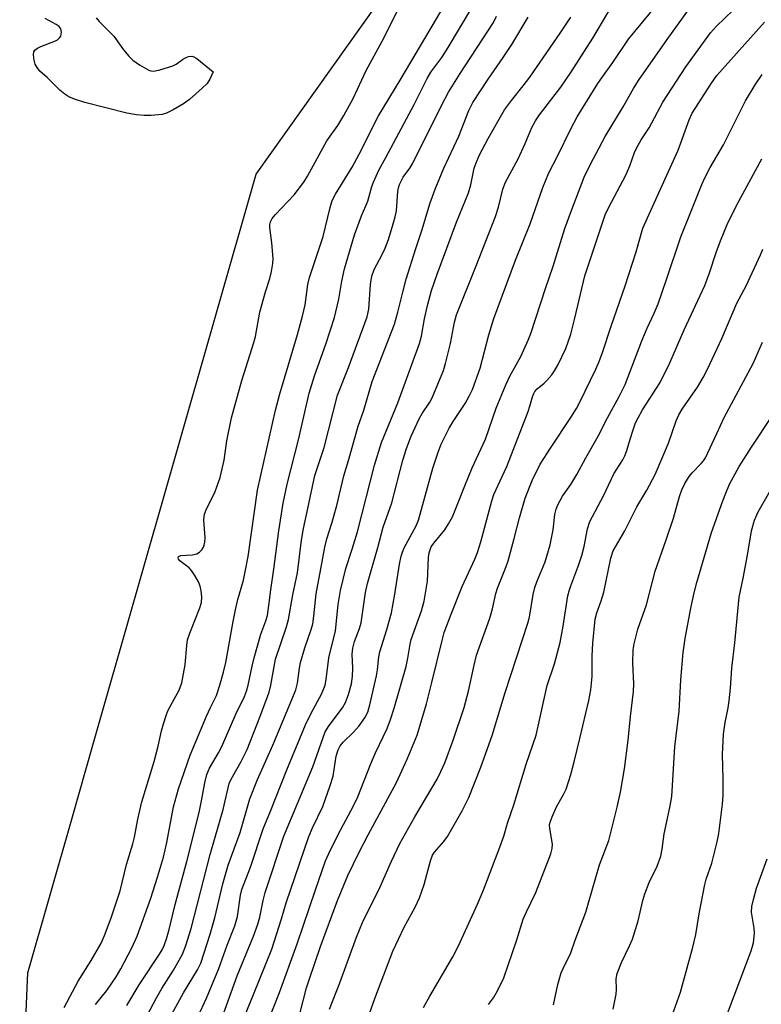
# Model space of a CAD drawing. Units: inches. Extents: x 1231770 to 1237770, y 561453 to 565454.
# Drawn here: x 1235868 to 1236046, y 561943 to 562180 of the extents above; entities that cross this region are included whole.
import ezdxf

# ---------------------------------------------------------------- set-up
doc = ezdxf.new("R2010")
doc.units = ezdxf.units.IN
doc.header["$MEASUREMENT"] = 0
doc.layers.add('NTRL-Trees', color=3, linetype='Continuous')
doc.layers.add('Undefined', color=1, linetype='Continuous')

msp = doc.modelspace()

# ---------------------------------------------------------------- linework, layer by layer
at = {"layer": 'NTRL-Trees'}
msp.add_polyline3d([(1235639.72, 562353.26, 0), (1235645.19, 562283.43, 0), (1235630.13, 562201.28, 0), (1235623.29, 562147.88, 0), (1235628.3, 562115.56, 0), (1235679.02, 562027.46, 0), (1235684.9, 562001.37, 0), (1235704.07, 561860.33, 0), (1235734.19, 561801.46, 0), (1235772.53, 561798.72, 0), (1235840.43, 561806.55, 0), (1235865.69, 561856.12, 0), (1235869.75, 561950.7, 0), (1235880.28, 561987.57, 0), (1235885.51, 562005.87, 0), (1235924.52, 562142.4, 0), (1236040.39, 562305.33, 0)], dxfattribs=at)
at = {"layer": 'Undefined'}
for points, elevation in [([(1236000, 562166.84), (1236005.33, 562175.03), (1236008.91, 562181.15), (1236010.14, 562183), (1236012.96, 562186.66), (1236014.04, 562187.94), (1236015.1, 562188.96), (1236017.62, 562190.95), (1236018.71, 562191.92), (1236021.15, 562194.52), (1236022.94, 562196.77), (1236025.47, 562200.17), (1236027.22, 562202.82), (1236034.54, 562214.95), (1236036.11, 562216.95), (1236040.44, 562221.43), (1236041.82, 562222.98), (1236042.71, 562224.11), (1236044.52, 562226.62), (1236047.87, 562231.93)], 444), ([(1236000, 562153.31), (1236001.55, 562156.2), (1236006.5, 562164.16), (1236007.45, 562165.57), (1236010.1, 562169.2), (1236013.83, 562174.86), (1236020.74, 562183.14), (1236025.35, 562189.07), (1236030.45, 562194.81), (1236033.24, 562197.8), (1236034.49, 562199.33), (1236037.57, 562204.15), (1236040.12, 562207.9), (1236043.85, 562213.76), (1236047.68, 562218.65)], 446), ([(1236000, 562133.3), (1236003.26, 562141.72), (1236004.76, 562144.78), (1236008.29, 562151.49), (1236012.58, 562158.58), (1236015.07, 562162.97), (1236016.29, 562164.92), (1236023.16, 562174.77), (1236029.51, 562183.64), (1236030.62, 562184.85), (1236035.44, 562189.38), (1236036.81, 562190.79), (1236038.24, 562192.53), (1236041.54, 562196.84), (1236046.07, 562201.87)], 448), ([(1236000, 562104), (1236001.02, 562107.88), (1236003.42, 562117.97), (1236008.25, 562132.63), (1236009.02, 562134.31), (1236013.2, 562142.14), (1236014.14, 562144.38), (1236015.33, 562147.61), (1236015.81, 562148.66), (1236016.93, 562150.65), (1236018.79, 562153.56), (1236022.08, 562159.73), (1236027.65, 562168.18), (1236033.54, 562176.34), (1236034.97, 562177.95), (1236038.99, 562181.78), (1236040.34, 562183.25), (1236041.97, 562185.23), (1236045.65, 562190.26), (1236047.57, 562192.44)], 450), ([(1235878.43, 561942.36), (1235881.84, 561948.67), (1235884.95, 561953.66), (1235887.21, 561957.63), (1235888.14, 561959.65), (1235889.74, 561963.88), (1235891.89, 561970.39), (1235893.43, 561976.67), (1235894.95, 561981.62), (1235895.34, 561983.23), (1235896.13, 561987.54), (1235897.08, 561991.7), (1235900.04, 562001.38), (1235901.01, 562005.06), (1235901.81, 562008.76), (1235902.28, 562010.47), (1235902.92, 562012.45), (1235903.36, 562013.55), (1235904.44, 562015.68), (1235906.06, 562018.56), (1235906.7, 562020.27), (1235907.5, 562024.62), (1235907.86, 562029.22), (1235908.06, 562030.62), (1235908.58, 562032.22), (1235911.03, 562038.27), (1235911.37, 562039.58), (1235911.48, 562040.95), (1235911.36, 562042.38), (1235911.12, 562043.49), (1235910.65, 562044.53), (1235909.77, 562046.04), (1235908.98, 562047.27), (1235908.43, 562047.94), (1235906.23, 562049.62), (1235905.92, 562049.95), (1235905.78, 562050.34), (1235905.9, 562050.65), (1235906.48, 562050.9), (1235909.15, 562051.04), (1235910.27, 562051.29), (1235910.92, 562051.7), (1235911.47, 562052.24), (1235911.91, 562052.88), (1235912.08, 562053.32), (1235912.22, 562054.06), (1235912.27, 562055.21), (1235912, 562059.36), (1235912.03, 562060.23), (1235912.14, 562060.78), (1235912.55, 562061.82), (1235914.72, 562066.2), (1235915.88, 562069.63), (1235916.83, 562073.78), (1235917.52, 562078.37), (1235918.64, 562083.94), (1235921.07, 562092.9), (1235923.98, 562102.02), (1235924.32, 562103.48), (1235925.39, 562109.26), (1235926.73, 562114.14), (1235927.8, 562117.37), (1235928.19, 562119.03), (1235928.54, 562120.99), (1235928.6, 562122.14), (1235928.25, 562125.95), (1235927.77, 562129.58), (1235927.8, 562130.34), (1235927.98, 562131.01), (1235928.39, 562131.74), (1235929.1, 562132.65), (1235933.65, 562137.47), (1235935.94, 562140.5), (1235936.83, 562141.95), (1235941.5, 562150.41), (1235944.08, 562154.14), (1235945.57, 562156.48), (1235947.79, 562160.62), (1235950.91, 562167.29), (1235955.25, 562175.22), (1235958.65, 562182.15)], 432), ([(1235885.96, 561943.05), (1235888.7, 561946.46), (1235890.9, 561949.73), (1235892.01, 561951.66), (1235894.69, 561956.68), (1235895.99, 561959.5), (1235899.21, 561968.63), (1235900.83, 561973.61), (1235902.26, 561978.48), (1235903.09, 561981.94), (1235904.66, 561990.51), (1235905.87, 561994.83), (1235908.69, 562002.93), (1235912.6, 562012.27), (1235913.57, 562014.41), (1235914.98, 562017.27), (1235915.81, 562019.76), (1235916.72, 562022.87), (1235917.26, 562025.17), (1235918.97, 562035.01), (1235919.55, 562037.81), (1235920.14, 562040.28), (1235921.47, 562044.98), (1235921.91, 562046.95), (1235922.59, 562050.64), (1235924.85, 562066.52), (1235929.18, 562085.79), (1235930.19, 562089.67), (1235934.44, 562103.96), (1235935.66, 562108.36), (1235936.25, 562111.08), (1235936.95, 562115.9), (1235937.32, 562117.62), (1235940.57, 562127.45), (1235942.27, 562134.45), (1235942.78, 562136.12), (1235943.55, 562137.62), (1235947.53, 562144.13), (1235948.71, 562146.18), (1235949.81, 562148.27), (1235952.16, 562153.17), (1235953.85, 562156.46), (1235959.09, 562164.97), (1235970.11, 562183.61)], 434), ([(1235893.52, 561942.8), (1235896.48, 561947.77), (1235901.34, 561955.14), (1235901.94, 561956.21), (1235902.42, 561957.25), (1235903.02, 561958.86), (1235903.67, 561961.11), (1235905.12, 561967.05), (1235907.89, 561977.39), (1235910.84, 561989.2), (1235911.42, 561991.95), (1235912.19, 561996.26), (1235912.72, 561998.31), (1235913.34, 561999.8), (1235915.52, 562003.52), (1235916.3, 562005.04), (1235919.66, 562012.78), (1235921.72, 562016.98), (1235922.22, 562018.31), (1235922.6, 562019.73), (1235923.54, 562024.29), (1235924.04, 562026.3), (1235925.67, 562032.02), (1235926.85, 562035.2), (1235927.22, 562036.49), (1235927.59, 562038.85), (1235928.01, 562042.65), (1235928.78, 562047.6), (1235929.99, 562056.79), (1235931.01, 562063.4), (1235931.95, 562068), (1235934.71, 562078.67), (1235937.23, 562089.81), (1235938.48, 562093.97), (1235941.27, 562101.6), (1235943.32, 562108.02), (1235944.35, 562112.38), (1235945.08, 562116.75), (1235945.72, 562119.67), (1235948.1, 562127.84), (1235949.77, 562132.42), (1235951.28, 562135.9), (1235952.3, 562139.43), (1235952.69, 562140.5), (1235953.95, 562143.37), (1235955.66, 562146.44), (1235962.42, 562159.13), (1235965.55, 562165.4), (1235966.46, 562166.89), (1235969.03, 562170.46), (1235970.56, 562172.84), (1235976.24, 562182.35)], 436), ([(1235886.11, 562179.96), (1235886.87, 562179.09), (1235890.33, 562175.55), (1235891.19, 562174.46), (1235892.45, 562172.57), (1235893.92, 562170.81), (1235894.93, 562169.8), (1235896.56, 562168.67), (1235898.76, 562167.4), (1235899.26, 562167.22), (1235899.79, 562167.15), (1235901.17, 562167.39), (1235904.51, 562168.44), (1235905.29, 562168.8), (1235906.83, 562169.92), (1235907.56, 562170.34), (1235908.32, 562170.65), (1235909.06, 562170.75), (1235909.55, 562170.61), (1235910.26, 562170.18), (1235914.19, 562167.01), (1235913.42, 562165.2), (1235912.74, 562164.22), (1235911.6, 562163.07), (1235908.52, 562160.36), (1235907.12, 562159.32), (1235904.59, 562157.88), (1235903.04, 562157.09), (1235901.94, 562156.77), (1235899.35, 562156.53), (1235897.61, 562156.49), (1235895.84, 562156.69), (1235893.5, 562157.08), (1235883.43, 562159.64), (1235880.93, 562160.44), (1235879.6, 562161.02), (1235878.61, 562161.65), (1235877.44, 562162.55), (1235874.35, 562165.64), (1235872.58, 562167.18), (1235871.94, 562167.99), (1235871.53, 562168.84), (1235871.27, 562169.77), (1235871.11, 562171.1), (1235871.18, 562171.82), (1235871.41, 562172.22), (1235872.05, 562172.69), (1235872.83, 562173.07), (1235876.39, 562174.44), (1235876.83, 562174.68), (1235877.37, 562175.15), (1235877.62, 562175.54), (1235877.77, 562176.03), (1235877.81, 562176.54), (1235877.69, 562177.29), (1235877.23, 562177.89), (1235876.53, 562178.36), (1235873.92, 562179.79)], 432), ([(1235896.84, 561937.56), (1235900.6, 561944.7), (1235901.91, 561946.93), (1235904.65, 561951.28), (1235906.06, 561953.71), (1235906.81, 561955.19), (1235907.67, 561957.22), (1235908.96, 561961.34), (1235913.49, 561979.12), (1235916.57, 561989.86), (1235918.07, 561996.12), (1235918.52, 561997.16), (1235920.89, 562001.4), (1235922.33, 562004.3), (1235925.39, 562012.07), (1235927.62, 562018.03), (1235928.02, 562019.71), (1235929.18, 562025.97), (1235931.81, 562033.78), (1235932.28, 562035.47), (1235933.32, 562041.44), (1235934.43, 562046.74), (1235935.38, 562054.54), (1235935.84, 562057.33), (1235936.93, 562062.14), (1235938.56, 562070.04), (1235940.83, 562076.76), (1235944.05, 562089.37), (1235946.68, 562095.99), (1235951.14, 562108.13), (1235951.52, 562109.97), (1235951.97, 562115.89), (1235952.29, 562117.92), (1235952.87, 562119.52), (1235954.77, 562123.12), (1235955.49, 562124.66), (1235956.26, 562126.76), (1235957.42, 562130.47), (1235957.89, 562132.17), (1235958.17, 562133.58), (1235958.53, 562138.27), (1235958.66, 562139.1), (1235958.9, 562139.91), (1235959.81, 562141.7), (1235961.36, 562143.87), (1235962.1, 562145.09), (1235968.96, 562158.91), (1235970.64, 562162.11), (1235973.46, 562166.58), (1235981.43, 562178.84), (1235982.19, 562180.31)], 438), ([(1235903.85, 561940.06), (1235907.09, 561945.86), (1235910.42, 561951.37), (1235911.22, 561953.01), (1235913.49, 561959.98), (1235914.64, 561963.89), (1235916.52, 561972.03), (1235917.14, 561974.28), (1235917.84, 561976.5), (1235920.65, 561984.39), (1235923.01, 561992.46), (1235924.8, 561997.06), (1235928.55, 562005.37), (1235933.19, 562016.45), (1235934, 562018.63), (1235934.4, 562020.23), (1235934.88, 562023.82), (1235935.15, 562025.21), (1235936.23, 562028.71), (1235937.74, 562033.07), (1235938.08, 562034.43), (1235938.38, 562036.34), (1235938.92, 562041.69), (1235940.07, 562047.63), (1235940.96, 562052.86), (1235941.47, 562054.83), (1235942.7, 562058.62), (1235943.9, 562062.85), (1235945.54, 562069.99), (1235946.67, 562073.68), (1235949.01, 562081.91), (1235950.32, 562085.79), (1235952.39, 562092.63), (1235957.72, 562106.42), (1235958.52, 562109.27), (1235959.68, 562114.05), (1235960.55, 562117.17), (1235962.8, 562124.57), (1235964.39, 562129.16), (1235966.22, 562135.27), (1235967.43, 562138.78), (1235969.54, 562143.82), (1235973.16, 562151.52), (1235975.55, 562157.7), (1235976.5, 562159.61), (1235980.19, 562165.21), (1235983.82, 562170.41), (1235985.9, 562173.56), (1235989.82, 562180.08)], 440), ([(1235910.57, 561940.29), (1235912.6, 561944.6), (1235915.55, 561951.7), (1235917.6, 561957.3), (1235919.43, 561961.99), (1235920.05, 561964.2), (1235920.77, 561969.32), (1235921.05, 561970.67), (1235923.19, 561976.08), (1235926.23, 561985.25), (1235927.98, 561989.51), (1235931.86, 561999.42), (1235936.39, 562010.19), (1235937.72, 562013.03), (1235940.18, 562017.59), (1235941.04, 562019.75), (1235941.34, 562021.11), (1235941.95, 562026.29), (1235943.54, 562032.78), (1235944.17, 562039.08), (1235944.77, 562042.44), (1235946.02, 562047.73), (1235947.55, 562052.35), (1235948.81, 562056.52), (1235952.91, 562072.58), (1235954.58, 562078), (1235958.54, 562087.52), (1235963.74, 562101.79), (1235964.2, 562103.55), (1235964.93, 562107.65), (1235965.59, 562110.87), (1235966.6, 562114.5), (1235967.94, 562118.4), (1235972.59, 562130.9), (1235975.44, 562137.97), (1235975.99, 562139.87), (1235976.86, 562143.82), (1235977.28, 562145.16), (1235978.12, 562147.04), (1235980.22, 562150.97), (1235984.14, 562157.84), (1235985.75, 562160.14), (1235988.56, 562163.61), (1235990.17, 562165.74), (1235997.47, 562176.25), (1236000, 562180.14)], 442), ([(1236000, 562084.01), (1236001.36, 562086.17), (1236002.19, 562087.7), (1236005.99, 562095.6), (1236006.8, 562097.45), (1236007.59, 562099.57), (1236009.72, 562105.94), (1236013.09, 562115.61), (1236015.69, 562123.8), (1236017.31, 562129.48), (1236025.77, 562148.19), (1236028.42, 562155.5), (1236029.15, 562157.09), (1236033.61, 562164.03), (1236035.07, 562166.07), (1236046.48, 562178.87)], 452), ([(1235916.36, 561939.96), (1235920, 561949.94), (1235923.84, 561959.44), (1235924.89, 561962.35), (1235925.37, 561964.02), (1235926.19, 561968.01), (1235926.71, 561969.96), (1235931.19, 561983.52), (1235938.11, 562000.14), (1235941.09, 562008.5), (1235942.02, 562010.07), (1235945.26, 562014.33), (1235945.94, 562015.58), (1235946.69, 562017.46), (1235947.36, 562020.06), (1235947.64, 562021.81), (1235947.72, 562023.82), (1235947.59, 562027.2), (1235947.7, 562028.64), (1235948.11, 562030.25), (1235949.33, 562033.38), (1235949.73, 562034.72), (1235950.78, 562041.95), (1235951.21, 562044.15), (1235953.72, 562052.78), (1235954.97, 562057.63), (1235957.07, 562063.54), (1235959.68, 562073.72), (1235960.56, 562076.57), (1235961.75, 562079.52), (1235963.65, 562083.7), (1235964.39, 562084.98), (1235966.17, 562087.71), (1235966.73, 562088.75), (1235969.45, 562095.29), (1235969.96, 562096.96), (1235971.14, 562101.75), (1235972.09, 562106.91), (1235972.58, 562108.67), (1235977.29, 562120.37), (1235981.97, 562132.28), (1235982.7, 562134.48), (1235983.74, 562138.78), (1235984.32, 562140.49), (1235987.35, 562146.12), (1235989.03, 562149.76), (1235990.7, 562153.66), (1235991.51, 562155.19), (1235992.5, 562156.63), (1235997.65, 562163.33), (1236000, 562166.84)], 444), ([(1235921.92, 561940.58), (1235923.85, 561945.47), (1235928.3, 561956.32), (1235930.59, 561963.61), (1235931.7, 561967.47), (1235937.18, 561983.4), (1235938.04, 561985.51), (1235940.5, 561990.58), (1235942.31, 561995.61), (1235943, 561997.87), (1235943.73, 562002.66), (1235944.17, 562004.22), (1235944.66, 562005.16), (1235945.36, 562006.05), (1235947.89, 562008.43), (1235949.22, 562010.01), (1235950.62, 562011.91), (1235951.29, 562013.28), (1235951.77, 562015), (1235953.42, 562021.96), (1235953.64, 562023.44), (1235953.95, 562026.57), (1235954.17, 562027.75), (1235955.87, 562033.14), (1235956.98, 562037.13), (1235957.79, 562041.57), (1235958.89, 562048.75), (1235959.31, 562050.7), (1235959.63, 562051.67), (1235960.07, 562052.67), (1235962.9, 562058.01), (1235963.48, 562059.34), (1235966.87, 562071.8), (1235968.17, 562075.69), (1235968.93, 562077.57), (1235970.81, 562081.44), (1235971.77, 562083.03), (1235974.7, 562087.34), (1235975.66, 562089.1), (1235976.39, 562090.69), (1235978.23, 562095.88), (1235980.38, 562103.84), (1235981.55, 562107.75), (1235986.75, 562121.76), (1235990.26, 562130.5), (1235993.27, 562139.19), (1235994.77, 562142.72), (1235996.91, 562146.93), (1236000, 562153.31)], 446), ([(1235927.57, 561939.5), (1235930.11, 561945.92), (1235934.36, 561957.62), (1235938.77, 561970.64), (1235941.19, 561977.55), (1235941.96, 561979.32), (1235944.26, 561984.03), (1235947.8, 561990.59), (1235948.93, 561992.91), (1235951.93, 562000.71), (1235953.17, 562003.5), (1235955.95, 562009.37), (1235956.76, 562011.52), (1235957.64, 562014.23), (1235960.51, 562024.24), (1235960.93, 562026.23), (1235961.45, 562029.57), (1235961.72, 562030.7), (1235964.17, 562037.56), (1235964.84, 562039.9), (1235965.59, 562044.7), (1235965.88, 562050.37), (1235966.03, 562051.54), (1235966.23, 562052.25), (1235966.53, 562052.91), (1235967.16, 562053.84), (1235969.79, 562057.01), (1235970.68, 562058.45), (1235971.62, 562060.18), (1235972.93, 562063.34), (1235974.56, 562067.58), (1235976.38, 562071.93), (1235979.52, 562078.76), (1235982.1, 562086.23), (1235984.4, 562091.86), (1235985.36, 562093.91), (1235988.06, 562098.63), (1235989.81, 562102.54), (1235990.42, 562104.17), (1235993.92, 562115), (1235995.82, 562120.29), (1235998.58, 562129.36), (1236000, 562133.3)], 448), ([(1235934.08, 561937.36), (1235936.63, 561947.08), (1235937.31, 561949.27), (1235939.96, 561957.03), (1235944, 561968.04), (1235946.54, 561974.02), (1235949.21, 561979.63), (1235951.36, 561983.8), (1235957.19, 561994.43), (1235958.18, 561996.35), (1235960.74, 562001.97), (1235963.13, 562007.74), (1235965.38, 562015.22), (1235966.69, 562020.34), (1235969.12, 562030.45), (1235969.66, 562032.37), (1235971.28, 562036.76), (1235973.94, 562043.46), (1235976.97, 562049.96), (1235977.62, 562051.58), (1235978.4, 562054.13), (1235981.04, 562064), (1235981.53, 562065.49), (1235983.58, 562069.81), (1235984.63, 562072.26), (1235989.76, 562085.44), (1235990.21, 562086.75), (1235990.8, 562088.93), (1235991.13, 562089.73), (1235991.41, 562090.22), (1235991.97, 562090.88), (1235993.66, 562092.24), (1235994.29, 562092.86), (1235995.44, 562094.22), (1235996.14, 562095.18), (1235996.96, 562096.69), (1235998.84, 562100.6), (1236000, 562104)], 450), ([(1235942.11, 561941.95), (1235944.61, 561948.28), (1235948.56, 561959.23), (1235950.03, 561962.74), (1235954.31, 561971.36), (1235956.99, 561977.48), (1235959.02, 561981.74), (1235962.56, 561988.14), (1235967.94, 561997.18), (1235968.86, 561998.99), (1235969.81, 562001.11), (1235971.79, 562006.56), (1235974.41, 562014.37), (1235975.47, 562018.27), (1235976.82, 562024.52), (1235977.42, 562026.91), (1235980.61, 562035.81), (1235981.21, 562038.05), (1235982.04, 562041.73), (1235982.41, 562043.05), (1235984.51, 562048.19), (1235984.99, 562049.55), (1235986.45, 562054.92), (1235987.67, 562059.87), (1235989.05, 562064.64), (1235990.78, 562068.86), (1235992.7, 562072.8), (1235995.13, 562076.66), (1236000, 562084.01)], 452), ([(1236010.21, 561941.93), (1236010.91, 561945.56), (1236011.01, 561946.69), (1236010.88, 561949.23), (1236011.1, 561950.53), (1236012.14, 561953.17), (1236014.12, 561957.19), (1236014.78, 561958.72), (1236016.14, 561963.18), (1236017.29, 561968), (1236017.79, 561969.67), (1236018.84, 561972.39), (1236020.72, 561976.27), (1236021.62, 561978.66), (1236021.95, 561980.39), (1236022.43, 561984.07), (1236023.79, 561990.37), (1236024.22, 561992.98), (1236024.96, 562004.9), (1236026.01, 562013.46), (1236026.4, 562021.04), (1236026.98, 562027.6), (1236027.47, 562030.9), (1236028.83, 562038.24), (1236029.63, 562041.9), (1236030.27, 562044.42), (1236033.76, 562056.37), (1236036.46, 562064), (1236037.18, 562065.87), (1236038.12, 562067.99), (1236040.45, 562072.25), (1236043.36, 562076.86), (1236048.39, 562084.5)], 462), ([(1235951.35, 561939.8), (1235953.01, 561944.54), (1235957.29, 561955.89), (1235960.02, 561961.67), (1235962.68, 561966.43), (1235963.75, 561968.65), (1235964.84, 561971.92), (1235966.37, 561977.58), (1235966.86, 561978.94), (1235967.3, 561979.61), (1235969.54, 561982.19), (1235970.44, 561983.38), (1235973.98, 561989.59), (1235975.54, 561992.8), (1235978.45, 562000.06), (1235981.15, 562007.65), (1235984.26, 562018.01), (1235989.74, 562034.64), (1235990.07, 562036.04), (1235990.99, 562041.47), (1235991.37, 562043.18), (1235991.86, 562044.52), (1235993.86, 562049.31), (1235995.07, 562053.4), (1235995.82, 562057.05), (1235996.22, 562060.68), (1235996.51, 562061.99), (1235996.93, 562063.04), (1235998.06, 562065.08), (1236000, 562067.92)], 454), ([(1236023.11, 561937.1), (1236026.3, 561946), (1236029.3, 561956.81), (1236030.05, 561959.91), (1236030.81, 561964.82), (1236032.18, 561971.91), (1236032.53, 561973.17), (1236033.88, 561977.02), (1236035.15, 561982.15), (1236035.54, 561984.1), (1236036.39, 561991.19), (1236036.56, 561993.24), (1236036.61, 561997.24), (1236036.38, 562003.07), (1236036.63, 562007.97), (1236037.07, 562010.76), (1236037.75, 562014.27), (1236037.98, 562015.95), (1236038.3, 562019.04), (1236038.63, 562023.79), (1236039.35, 562029.9), (1236040.38, 562040.89), (1236041.37, 562045.41), (1236042.45, 562050.97), (1236043.38, 562056.8), (1236044.06, 562059.31), (1236045, 562061.32), (1236047.78, 562066.25)], 464), ([(1235964.68, 561942.36), (1235966.16, 561945.1), (1235971.72, 561954.55), (1235973.09, 561957.15), (1235977.59, 561967.12), (1235978.99, 561970.38), (1235983, 561980.86), (1235983.94, 561983.49), (1235984.84, 561986.59), (1235986.32, 561990.98), (1235989.34, 562000.8), (1235991.67, 562007.75), (1235994.33, 562019.66), (1235996.07, 562024.85), (1235997.45, 562029.95), (1235998.18, 562033.94), (1235999.33, 562041.15), (1235999.67, 562042.61), (1236000, 562043.58)], 456), ([(1235980.3, 561943.11), (1235981.47, 561944.66), (1235982.43, 561946.33), (1235983.96, 561949.44), (1235987.05, 561958.59), (1235988.61, 561963.55), (1235989.36, 561965.28), (1235991.64, 561969.93), (1235995.22, 561979.24), (1235995.57, 561980.53), (1235995.63, 561981.56), (1235994.95, 561985.3), (1235994.92, 561986.1), (1235995.04, 561986.82), (1235995.53, 561988.15), (1235996.6, 561990.5), (1235998.27, 561993.52), (1235998.87, 561994.76), (1236000, 561998.28)], 458), ([(1235995.86, 561942.98), (1235996.91, 561947.85), (1235997.71, 561950.64), (1235998.15, 561951.68), (1236000, 561955.5)], 460)]:
    msp.add_lwpolyline(points, dxfattribs=dict(at, elevation=elevation))
for points in [[(1236000, 562067.92, 454), (1236001.43, 562070.3, 454), (1236003.6, 562074.35, 454), (1236006.56, 562079.51, 454), (1236008.78, 562083.89, 454), (1236011.6, 562089.02, 454), (1236013.05, 562091.96, 454), (1236017.07, 562102.42, 454), (1236018.34, 562105.47, 454), (1236020.03, 562109.08, 454), (1236020.97, 562111.28, 454), (1236023.01, 562117.15, 454), (1236026.38, 562127.35, 454), (1236028.77, 562133.13, 454), (1236031.44, 562139.95, 454), (1236032.16, 562141.51, 454), (1236033.48, 562144.05, 454), (1236036.65, 562149.47, 454), (1236041.93, 562160.01, 454), (1236044.22, 562163.89, 454), (1236045.9, 562166.31, 454)], [(1236000, 562043.58, 456), (1236001.95, 562048.69, 456), (1236002.69, 562050.84, 456), (1236003.26, 562053.03, 456), (1236004.02, 562057.29, 456), (1236004.58, 562059.02, 456), (1236007.82, 562065.22, 456), (1236010.34, 562070.45, 456), (1236012.47, 562073.81, 456), (1236013, 562074.81, 456), (1236013.47, 562076.04, 456), (1236014.23, 562078.81, 456), (1236014.96, 562081.03, 456), (1236015.57, 562082.68, 456), (1236016.16, 562083.92, 456), (1236017.24, 562085.87, 456), (1236021.44, 562092.38, 456), (1236023.78, 562097.11, 456), (1236027.19, 562105.01, 456), (1236032.14, 562115.66, 456), (1236033.33, 562118.7, 456), (1236034.91, 562123.62, 456), (1236035.9, 562126.43, 456), (1236037.53, 562130.32, 456), (1236039.76, 562134.91, 456), (1236045.82, 562146.12, 456)], [(1236000, 561998.28, 458), (1236000.85, 562001.31, 458), (1236002.22, 562006.9, 458), (1236004.35, 562016.06, 458), (1236004.83, 562018.6, 458), (1236005.13, 562021.78, 458), (1236005.17, 562026.79, 458), (1236005.29, 562029.85, 458), (1236005.87, 562035.56, 458), (1236006.27, 562037.13, 458), (1236007.33, 562040, 458), (1236007.97, 562042.09, 458), (1236009.63, 562050.22, 458), (1236010.2, 562051.95, 458), (1236013, 562056.79, 458), (1236015.85, 562062.53, 458), (1236018.22, 562066.52, 458), (1236020.23, 562070.28, 458), (1236023.47, 562077.8, 458), (1236025.27, 562083.16, 458), (1236025.9, 562084.62, 458), (1236026.73, 562086.01, 458), (1236030.41, 562091.26, 458), (1236031.76, 562093.57, 458), (1236032.8, 562095.6, 458), (1236036.29, 562102.93, 458), (1236039.89, 562111.48, 458), (1236042.08, 562115.59, 458), (1236045.55, 562123.09, 458), (1236046.12, 562124.44, 458)], [(1236000, 561955.5, 460), (1236001.07, 561958.54, 460), (1236003.6, 561965.21, 460), (1236004.3, 561967.44, 460), (1236006.92, 561976.61, 460), (1236009.17, 561982.45, 460), (1236011.16, 561990.42, 460), (1236011.95, 561994.07, 460), (1236012.9, 561999.64, 460), (1236013.81, 562006.52, 460), (1236014.37, 562012.19, 460), (1236015.09, 562018.19, 460), (1236015.16, 562020.03, 460), (1236014.87, 562025.05, 460), (1236014.99, 562028.22, 460), (1236015.18, 562029.63, 460), (1236016.12, 562033.2, 460), (1236018.17, 562038.99, 460), (1236020.25, 562047.09, 460), (1236022.9, 562054.59, 460), (1236024.66, 562059.82, 460), (1236026.12, 562065.04, 460), (1236026.65, 562066.62, 460), (1236027.34, 562068.14, 460), (1236028.4, 562069.8, 460), (1236029.12, 562070.68, 460), (1236031.33, 562072.95, 460), (1236031.86, 562073.62, 460), (1236032.32, 562074.35, 460), (1236035.09, 562080.15, 460), (1236036.78, 562083.99, 460), (1236043.81, 562096.96, 460), (1236045.98, 562102.1, 460)], [(1236000, 561869.9, 466), (1236001.4, 561872.1, 466), (1236002.61, 561874.36, 466), (1236008.89, 561888, 466), (1236009.75, 561889.7, 466), (1236010.44, 561890.77, 466), (1236013.5, 561894.89, 466), (1236015.2, 561897.52, 466), (1236021.83, 561908.99, 466), (1236025.9, 561915.38, 466), (1236028.69, 561920.67, 466), (1236030.42, 561924.31, 466), (1236033.86, 561933.26, 466), (1236036.58, 561938.64, 466), (1236037.85, 561941.57, 466), (1236043.26, 561955.92, 466), (1236043.82, 561957.87, 466), (1236044.08, 561960.22, 466), (1236044, 561961.39, 466), (1236043.4, 561965.22, 466), (1236043.45, 561966.6, 466), (1236043.83, 561968.28, 466), (1236044.61, 561971.04, 466), (1236047.11, 561978.02, 466)]]:
    msp.add_polyline3d(points, dxfattribs=at)

doc.saveas('drawing.dxf')
